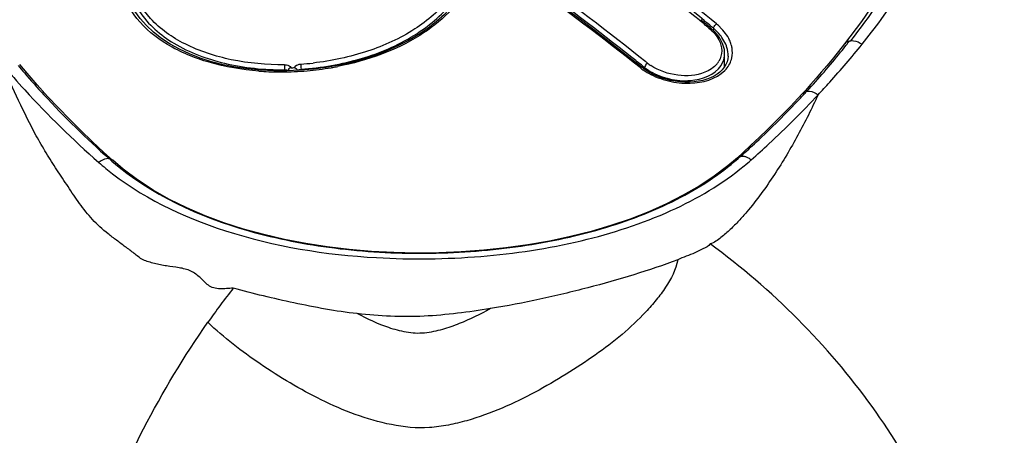
# Model space of a CAD drawing. Units: millimetres. Extents: x 0 to 420, y 0 to 297.
# Drawn here: x 96 to 102, y 224 to 227 of the extents above; entities that cross this region are included whole.
import ezdxf

# ---------------------------------------------------------------- set-up
doc = ezdxf.new("R2010")
doc.units = ezdxf.units.MM
doc.header["$LTSCALE"] = 23.1
doc.layers.get('0').update_dxf_attribs({"linetype": 'CONTINUOUS'})

msp = doc.modelspace()

# ---------------------------------------------------------------- linework, layer by layer
at = {"color": 9, "linetype": 'CONTINUOUS'}
for p, q in [((99.9272, 226.5361), (99.9299, 226.5379)), ((99.9121, 226.5145), (99.9023, 226.5227)), ((99.9121, 226.5145), (99.9117, 226.5027)), ((97.5348, 226.284), (97.5348, 226.2777)), ((97.6255, 226.2812), (97.6255, 226.2872)), ((99.5205, 226.3044), (99.5305, 226.2965)), ((99.5305, 226.286), (99.5305, 226.2965)), ((100.4295, 226.1639), (100.4309, 226.1642)), ((96.5627, 225.7902), (96.5607, 225.7904))]:
    msp.add_line(p, q, dxfattribs=at)
at = {"color": 7, "linetype": 'CONTINUOUS'}
for p, q in [((100.7332, 226.5516), (100.6401, 226.4278)), ((99.8971, 226.5164), (99.8922, 226.5204)), ((100.64, 226.4276), (100.6401, 226.4278)), ((99.9748, 226.3011), (99.9748, 226.3744)), ((99.515, 226.2975), (99.4622, 226.3391)), ((99.5474, 226.3204), (99.5386, 226.3274)), ((99.9938, 226.3592), (99.992, 226.3439)), ((99.9938, 226.3592), (99.9938, 226.3597)), ((97.6931, 226.287), (97.6201, 226.2807)), ((100.4058, 226.1514), (100.4222, 226.1693)), ((100.4527, 226.2033), (100.4222, 226.1693)), ((100.1206, 225.8647), (100.0748, 225.8226)), ((96.581, 225.7817), (96.533, 225.8252)), ((100.0455, 225.796), (100.0748, 225.8226))]:
    msp.add_line(p, q, dxfattribs=at)
for points in [[(101.303, 228.0651), (101.2868, 227.8966), (101.2619, 227.7411), (101.2276, 227.5869), (101.184, 227.434), (101.1313, 227.2825), (101.0694, 227.1327), (100.9986, 226.9845), (100.9189, 226.8382), (100.8304, 226.6938), (100.7332, 226.5516)], [(98.5468, 226.7656), (98.5225, 226.7198), (98.4932, 226.6753), (98.4592, 226.6324), (98.4206, 226.5913), (98.3776, 226.552), (98.3304, 226.5149), (98.2794, 226.48), (98.2246, 226.4475), (98.1665, 226.4175), (98.1054, 226.3902), (98.0416, 226.3656), (97.9753, 226.3438), (97.9069, 226.325), (97.8369, 226.3093), (97.7654, 226.2966), (97.6931, 226.287)], [(99.4622, 226.3391), (99.3864, 226.3985), (99.3105, 226.4574), (99.2344, 226.516), (99.1583, 226.5741), (99.082, 226.6318), (99.0057, 226.6891), (98.9292, 226.746)], [(97.6201, 226.2807), (97.547, 226.2777), (97.4742, 226.2779), (97.4021, 226.2815), (97.3312, 226.2883), (97.2618, 226.2985), (97.1943, 226.3119), (97.1293, 226.3286), (97.0669, 226.3484), (97.0076, 226.3713), (96.9517, 226.3972), (96.8996, 226.4261), (96.8514, 226.4577), (96.8076, 226.4919), (96.7683, 226.5286), (96.7337, 226.5677), (96.7039, 226.6088), (96.6792, 226.6519)], [(99.9464, 226.4624), (99.922, 226.4932), (99.8971, 226.5164)], [(99.9748, 226.3759), (99.9731, 226.3957), (99.9637, 226.4296), (99.9464, 226.4624)], [(100.6399, 226.4277), (100.6264, 226.4104), (100.5986, 226.3755), (100.5704, 226.3408), (100.5417, 226.3062), (100.5125, 226.2718)], [(99.992, 226.3439), (99.9879, 226.3278), (99.9815, 226.3124)], [(96.533, 225.8252), (96.4676, 225.886), (96.4037, 225.9475), (96.3411, 226.0096), (96.2801, 226.0724), (96.2206, 226.1358), (96.1628, 226.1997), (96.1066, 226.2643), (96.0655, 226.3134)], [(99.5526, 226.2718), (99.5318, 226.285), (99.515, 226.2974)], [(99.9618, 226.2839), (99.9486, 226.271), (99.9332, 226.2591), (99.9159, 226.2484), (99.8967, 226.2391), (99.8757, 226.2311), (99.8534, 226.2247), (99.8297, 226.2198), (99.805, 226.2166), (99.7795, 226.215), (99.7535, 226.215), (99.7271, 226.2167), (99.7005, 226.22), (99.6742, 226.225), (99.6482, 226.2315), (99.6228, 226.2395), (99.5983, 226.249), (99.5748, 226.2598), (99.5526, 226.2718)], [(99.9815, 226.3124), (99.9728, 226.2978), (99.9618, 226.2839)], [(100.5125, 226.2718), (100.4829, 226.2375), (100.4527, 226.2033)], [(100.4058, 226.1514), (100.3809, 226.1244), (100.3393, 226.0803), (100.2969, 226.0365), (100.2539, 225.9931), (100.2102, 225.95), (100.1657, 225.9072), (100.1206, 225.8647)], [(96.7196, 225.6726), (96.6391, 225.7326), (96.5811, 225.7817)], [(100.0456, 225.796), (99.993, 225.751), (99.9163, 225.6929), (99.8337, 225.6382), (99.7456, 225.5871), (99.6522, 225.5395), (99.5539, 225.4956), (99.4512, 225.4555), (99.3443, 225.4191), (99.2337, 225.3866), (99.1199, 225.358), (99.0031, 225.3332), (98.8837, 225.3123), (98.7621, 225.2954), (98.6388, 225.2823), (98.5144, 225.273), (98.3894, 225.2677), (98.2643, 225.2663), (98.1396, 225.269), (98.0156, 225.2756), (97.8927, 225.2863), (97.7712, 225.3009), (97.6515, 225.3196), (97.534, 225.3423), (97.419, 225.3691), (97.307, 225.3999), (97.1984, 225.4349), (97.0935, 225.474), (96.9929, 225.5173), (96.8968, 225.5648), (96.8056, 225.6166), (96.7196, 225.6726)]]:
    msp.add_lwpolyline(points, dxfattribs=at)
at = {"color": 9, "linetype": 'CONTINUOUS'}
for centre, radius, start, end in [((85.156, 208.7116), 23.1233, 50.51287, 51.83691), ((84.5064, 207.872), 24.2136, 50.43325, 51.85907), ((85.0126, 207.9353), 23.3915, 51.71488, 53.64227), ((84.7833, 207.6973), 23.7362, 51.8078, 53.53712), ((84.8856, 208.382), 23.5496, 50.38235, 50.51499), ((99.681, 226.2459), 0.3837, 45.4326, 49.5566), ((97.3416, 229.0302), 4.2132, 321.7265, 322.1379), ((99.8521, 226.3746), 0.1226, 354.1567, 359.914), ((99.822, 226.3568), 0.173, 17.0327, 23.6162), ((96.9742, 229.3321), 4.6888, 317.4967, 320.9972), ((97.2799, 229.079), 4.2919, 321.055, 321.7257), ((97.5209, 227.8776), 1.5658, 273.7631, 276.2792), ((84.253, 207.0147), 24.6006, 51.63882, 51.81993), ((99.7146, 226.5321), 0.2698, 231.7148, 236.6062), ((99.8385, 226.3939), 0.1213, 320.9225, 329.2223), ((99.3441, 229.0547), 4.2841, 219.8992, 220.6101), ((97.512, 227.8394), 1.5676, 265.5616, 267.6076), ((97.5141, 227.8997), 1.6279, 267.6229, 272.593), ((97.5125, 227.9439), 1.6722, 272.5786, 275.0235), ((97.5136, 227.9371), 1.6653, 275.0066, 279.6203), ((97.521, 227.891), 1.6186, 279.6361, 280.012), ((97.5224, 227.883), 1.6105, 280.0117, 280.9969), ((99.7027, 226.5427), 0.3158, 231.3313, 236.3298), ((99.7279, 226.5803), 0.3611, 236.3125, 240.7904), ((99.8592, 226.3938), 0.1631, 315.2136, 319.5278), ((96.9543, 229.3456), 4.7114, 317.2183, 317.5207), ((96.909, 229.3876), 4.7732, 316.8453, 317.2181), ((97.4993, 226.8354), 1.4035, 228.1373, 228.9292), ((99.1713, 226.7919), 1.3312, 311.2844, 312.1228), ((99.1962, 226.8214), 1.3906, 309.6129, 311.7678), ((97.4891, 226.8907), 1.4924, 228.6912, 230.6717), ((100.7513, 222.3276), 4.4489, 141.903, 144.9453)]:
    msp.add_arc(centre, radius, start, end, dxfattribs=at)
at = {"color": 7, "linetype": 'CONTINUOUS'}
for centre, radius, start, end in [((84.2075, 207.3919), 24.73, 50.81494, 51.96741), ((84.6495, 207.4858), 24.0143, 51.68329, 53.58456), ((84.2078, 207.3908), 24.7307, 50.65169, 50.81712), ((83.8737, 207.0075), 25.2457, 50.61682, 50.76468)]:
    msp.add_arc(centre, radius, start, end, dxfattribs=at)
at = {"color": 9, "linetype": 'CONTINUOUS'}
for points, knots in [([(100.6748, 226.4451), (100.8867, 226.7158), (101.1485, 227.1621), (101.3262, 227.8077), (101.3547, 228.1317), (101.354, 228.2921)], [0, 0, 0, 0, 0.515566, 0.759346, 1, 1, 1, 1]), ([(100.7366, 226.4252), (100.7727, 226.4699), (100.9093, 226.6472), (101.0296, 226.8373), (101.1072, 226.9843)], [0, 0, 0, 0, 0.256883, 1, 1, 1, 1]), ([(98.5435, 226.8855), (98.5273, 226.8119), (98.4524, 226.6628), (98.2534, 226.4932), (97.9918, 226.3741), (97.7949, 226.3325), (97.6922, 226.3212)], [0, 0, 0, 0, 0.209262, 0.445982, 0.713186, 1, 1, 1, 1]), ([(96.6529, 226.8304), (96.6577, 226.7518), (96.7163, 226.5867), (96.9253, 226.4089), (97.2096, 226.3047), (97.423, 226.2824), (97.5348, 226.284)], [0, 0, 0, 0, 0.208484, 0.437981, 0.703952, 1, 1, 1, 1]), ([(98.5634, 226.7671), (98.5047, 226.6456), (98.3385, 226.4891), (98.0699, 226.3618), (97.912, 226.3181), (97.8296, 226.3021)], [0, 0, 0, 0, 0.453611, 0.718061, 1, 1, 1, 1]), ([(97.3907, 226.2765), (97.2981, 226.2837), (97.1223, 226.3131), (96.8873, 226.4088), (96.7082, 226.5536), (96.6397, 226.684), (96.623, 226.7495)], [0, 0, 0, 0, 0.291306, 0.554914, 0.787832, 1, 1, 1, 1]), ([(97.5347, 226.3119), (97.4357, 226.311), (97.2455, 226.3276), (96.9872, 226.4106), (96.7855, 226.55), (96.7049, 226.6841), (96.6851, 226.7521)], [0, 0, 0, 0, 0.291676, 0.557949, 0.791491, 1, 1, 1, 1]), ([(99.9121, 226.5146), (99.9125, 226.5164), (99.9156, 226.5248), (99.9216, 226.532), (99.9272, 226.5361)], [0, 0, 0, 0, 0.215197, 1, 1, 1, 1]), ([(99.9597, 226.4629), (99.9564, 226.4675), (99.9423, 226.4863), (99.9257, 226.503), (99.9121, 226.5145)], [0, 0, 0, 0, 0.241178, 1, 1, 1, 1]), ([(100.0113, 226.4228), (100.0088, 226.4314), (99.9954, 226.4674), (99.9711, 226.4986), (99.9502, 226.5192)], [0, 0, 0, 0, 0.233443, 1, 1, 1, 1]), ([(99.9424, 226.4501), (99.9521, 226.4314), (99.9643, 226.3904), (99.9528, 226.3488), (99.9428, 226.3318)], [0, 0, 0, 0, 0.516827, 1, 1, 1, 1]), ([(100.6401, 226.4278), (100.6451, 226.4341), (100.6547, 226.4407), (100.6652, 226.4436), (100.668, 226.4441)], [0, 0, 0, 0, 0.735327, 1, 1, 1, 1]), ([(100.6748, 226.4451), (100.6799, 226.4455), (100.7019, 226.4449), (100.7231, 226.4352), (100.7366, 226.4252)], [0, 0, 0, 0, 0.232294, 1, 1, 1, 1]), ([(100.0146, 226.3497), (100.0185, 226.3674), (100.0187, 226.3928), (100.0131, 226.4167), (100.0113, 226.4228)], [0, 0, 0, 0, 0.740169, 1, 1, 1, 1]), ([(100.493, 226.145), (100.5146, 226.168), (100.5985, 226.259), (100.6791, 226.3531), (100.7367, 226.4252)], [0, 0, 0, 0, 0.254542, 1, 1, 1, 1]), ([(99.547, 226.3202), (99.5406, 226.3161), (99.5339, 226.308), (99.5308, 226.2986), (99.5305, 226.2965)], [0, 0, 0, 0, 0.781004, 1, 1, 1, 1]), ([(97.2501, 225.0725), (97.2378, 225.0713), (97.2132, 225.0691), (97.1767, 225.0671), (97.1415, 225.0715), (97.1019, 225.0915), (97.0677, 225.1323), (97.0149, 225.1709), (96.9487, 225.1869), (96.8917, 225.1934), (96.846, 225.2006), (96.8128, 225.2084), (96.7807, 225.2175), (96.7497, 225.2277), (96.7233, 225.2451), (96.6927, 225.272), (96.6511, 225.3008), (96.6031, 225.3373), (96.54, 225.3852), (96.4671, 225.4501), (96.396, 225.5406), (96.3341, 225.635), (96.2719, 225.7279), (96.2124, 225.8216), (96.139, 225.9483), (96.0584, 226.111), (96.0006, 226.2436), (95.9729, 226.31)], [0, 0, 0, 0, 0.019656, 0.03912, 0.057834, 0.075207, 0.107917, 0.141186, 0.17702, 0.214001, 0.232329, 0.250315, 0.267984, 0.285282, 0.301678, 0.317638, 0.349739, 0.381647, 0.413292, 0.475219, 0.535532, 0.595071, 0.654124, 0.712707, 0.770837, 0.886019, 1, 1, 1, 1]), ([(95.9729, 226.31), (96.0122, 226.2631), (96.1785, 226.0728), (96.3604, 225.8964), (96.5039, 225.7696)], [0, 0, 0, 0, 0.242139, 1, 1, 1, 1]), ([(96.0918, 226.2662), (96.1271, 226.2251), (96.2752, 226.0587), (96.4351, 225.903), (96.5607, 225.7905)], [0, 0, 0, 0, 0.242958, 1, 1, 1, 1]), ([(97.5347, 226.3119), (97.5384, 226.3119), (97.5511, 226.3109), (97.5647, 226.3041), (97.5691, 226.2961)], [0, 0, 0, 0, 0.286551, 1, 1, 1, 1]), ([(97.5348, 226.284), (97.5382, 226.2842), (97.5441, 226.2858), (97.549, 226.2794), (97.5481, 226.2773)], [0, 0, 0, 0, 0.594645, 1, 1, 1, 1]), ([(97.5876, 226.2967), (97.5893, 226.2993), (97.5986, 226.3098), (97.613, 226.3144), (97.6237, 226.3151)], [0, 0, 0, 0, 0.223796, 1, 1, 1, 1]), ([(99.515, 226.2975), (99.5133, 226.2989), (99.5091, 226.2982), (99.5063, 226.2967), (99.5053, 226.2961)], [0, 0, 0, 0, 0.674006, 1, 1, 1, 1]), ([(99.5516, 226.2651), (99.5865, 226.2456), (99.6631, 226.2172), (99.8092, 226.2), (99.9271, 226.2307), (99.9749, 226.2789)], [0, 0, 0, 0, 0.269647, 0.54124, 1, 1, 1, 1]), ([(99.5623, 226.2748), (99.5952, 226.2552), (99.669, 226.2278), (99.807, 226.215), (99.9201, 226.2549), (99.9547, 226.3077)], [0, 0, 0, 0, 0.273321, 0.54899, 1, 1, 1, 1]), ([(99.9327, 226.3174), (99.9152, 226.2958), (99.846, 226.2521), (99.7108, 226.2437), (99.61, 226.2779), (99.5661, 226.3069)], [0, 0, 0, 0, 0.212677, 0.597089, 1, 1, 1, 1]), ([(100.4309, 226.1642), (100.4358, 226.1649), (100.458, 226.1652), (100.4794, 226.1553), (100.493, 226.145)], [0, 0, 0, 0, 0.225126, 1, 1, 1, 1]), ([(100.493, 226.145), (100.458, 226.0694), (100.4021, 225.9569), (100.3193, 225.8108), (100.2518, 225.7024), (100.1785, 225.5963), (100.1118, 225.5105), (100.0534, 225.445), (100.0064, 225.3968), (99.9545, 225.3531), (99.9168, 225.3235), (99.8943, 225.317)], [0, 0, 0, 0, 0.241618, 0.36377, 0.486991, 0.611494, 0.737629, 0.801538, 0.86618, 0.931969, 1, 1, 1, 1]), ([(100.0652, 225.8047), (100.094, 225.8306), (100.2059, 225.9332), (100.3137, 226.0403), (100.3911, 226.1228)], [0, 0, 0, 0, 0.254944, 1, 1, 1, 1]), ([(100.1225, 225.7842), (100.1555, 225.8134), (100.2833, 225.9292), (100.4057, 226.051), (100.493, 226.145)], [0, 0, 0, 0, 0.255594, 1, 1, 1, 1]), ([(96.5607, 225.7904), (96.5562, 225.7909), (96.5355, 225.7902), (96.5163, 225.7797), (96.5039, 225.7696)], [0, 0, 0, 0, 0.219072, 1, 1, 1, 1]), ([(96.5772, 225.7773), (96.7915, 225.5906), (97.2142, 225.3992), (97.8154, 225.2831), (98.3133, 225.255), (98.8103, 225.2897), (99.2817, 225.3857), (99.7027, 225.5447), (99.9469, 225.7014), (100.0496, 225.7916)], [0, 0, 0, 0, 0.231292, 0.362341, 0.498816, 0.635508, 0.766834, 0.888776, 1, 1, 1, 1]), ([(100.0652, 225.8047), (100.0713, 225.8055), (100.0798, 225.8049), (100.0878, 225.8028), (100.09, 225.8021)], [0, 0, 0, 0, 0.731679, 1, 1, 1, 1]), ([(100.09, 225.8021), (100.0928, 225.8012), (100.1044, 225.7969), (100.1151, 225.7901), (100.1225, 225.7842)], [0, 0, 0, 0, 0.235857, 1, 1, 1, 1]), ([(96.5432, 225.7362), (96.736, 225.5783), (97.2305, 225.3425), (97.7614, 225.257), (98.045, 225.2414)], [0, 0, 0, 0, 0.467337, 1, 1, 1, 1]), ([(98.045, 225.2414), (98.2373, 225.23), (98.6191, 225.2351), (99.1703, 225.3178), (99.6687, 225.4787), (99.9608, 225.6491), (100.0829, 225.7501)], [0, 0, 0, 0, 0.269814, 0.532908, 0.777993, 1, 1, 1, 1]), ([(94.6385, 225.5023), (94.6955, 225.2497), (94.7884, 224.8629), (94.9374, 224.3412), (95.0764, 223.9295), (95.259, 223.5132), (95.5171, 223.1155), (95.8458, 222.7531), (96.0948, 222.5351), (96.2266, 222.4324)], [0, 0, 0, 0, 0.219267, 0.336677, 0.459197, 0.587035, 0.720425, 0.85857, 1, 1, 1, 1]), ([(101.2774, 223.3892), (101.3845, 223.5632), (101.5518, 223.9265), (101.7825, 224.6405), (101.9128, 225.1714), (101.9905, 225.5158)], [0, 0, 0, 0, 0.272251, 0.529477, 1, 1, 1, 1]), ([(99.8943, 225.317), (99.8866, 225.303), (99.8516, 225.2918), (99.8101, 225.2668), (99.7617, 225.2491), (99.7298, 225.237), (99.7142, 225.2298)], [0, 0, 0, 0, 0.238435, 0.487876, 0.743255, 1, 1, 1, 1]), ([(101.2774, 223.3892), (101.2385, 223.5649), (101.1066, 223.9252), (100.7994, 224.4341), (100.3914, 224.912), (100.0671, 225.191), (99.8943, 225.317)], [0, 0, 0, 0, 0.22333, 0.4715, 0.734524, 1, 1, 1, 1]), ([(99.7142, 225.2298), (99.7042, 225.1749), (99.665, 225.0965), (99.5959, 225.0062), (99.5177, 224.9165), (99.4064, 224.8115), (99.2566, 224.6981), (99.0948, 224.5922), (98.9234, 224.492), (98.7406, 224.4029), (98.5786, 224.3433), (98.4426, 224.3107), (98.3027, 224.2901), (98.1258, 224.3081), (97.9255, 224.3669), (97.6789, 224.475), (97.4019, 224.6416), (97.1975, 224.7961), (97.1094, 224.8828)], [0, 0, 0, 0, 0.05367, 0.081487, 0.109847, 0.168145, 0.228491, 0.290625, 0.354341, 0.41961, 0.486303, 0.52013, 0.554165, 0.62211, 0.689163, 0.754739, 0.880882, 1, 1, 1, 1]), ([(99.7142, 225.2298), (99.6344, 225.1989), (99.469, 225.1437), (99.2138, 225.0716), (98.9486, 225.0087), (98.768, 224.9727), (98.676, 224.9583)], [0, 0, 0, 0, 0.239009, 0.486195, 0.740202, 1, 1, 1, 1]), ([(97.9374, 224.9308), (97.819, 224.9428), (97.5887, 224.9874), (97.3608, 225.0409), (97.2501, 225.0725)], [0, 0, 0, 0, 0.508141, 1, 1, 1, 1]), ([(98.676, 224.9583), (98.6153, 224.9485), (98.493, 224.9312), (98.2468, 224.9073), (98.0602, 224.9168), (97.9374, 224.9308)], [0, 0, 0, 0, 0.248882, 0.499758, 1, 1, 1, 1]), ([(98.676, 224.9583), (98.62, 224.9273), (98.5328, 224.884), (98.4251, 224.8464), (98.3604, 224.8303), (98.3104, 224.8216), (98.2594, 224.8204), (98.1927, 224.8294), (98.0821, 224.8587), (97.9936, 224.9003), (97.9374, 224.9308)], [0, 0, 0, 0, 0.244663, 0.370791, 0.434823, 0.499405, 0.564273, 0.628823, 0.755676, 1, 1, 1, 1]), ([(96.2266, 222.4324), (96.2278, 222.626), (96.2807, 223.0405), (96.4619, 223.6652), (96.7378, 224.2945), (96.9771, 224.6943), (97.1094, 224.8828)], [0, 0, 0, 0, 0.220297, 0.471821, 0.73798, 1, 1, 1, 1])]:
    msp.add_open_spline(points, degree=3, knots=knots, dxfattribs=at)
at = {"color": 7, "linetype": 'CONTINUOUS'}
for points, knots in [([(97.6255, 226.2872), (97.7386, 226.2944), (97.957, 226.332), (98.2481, 226.455), (98.4698, 226.6375), (98.5503, 226.8021), (98.5656, 226.8827)], [0, 0, 0, 0, 0.286919, 0.555959, 0.79228, 1, 1, 1, 1]), ([(101.9885, 225.4527), (101.9455, 225.2605), (101.8512, 224.8622), (101.6805, 224.2491), (101.4397, 223.6095), (101.0614, 222.986), (100.5229, 222.44), (99.6446, 221.8626), (98.8456, 221.6187), (98.3134, 221.6187)], [0, 0, 0, 0, 0.10218, 0.212252, 0.330077, 0.45559, 0.58766, 0.723917, 1, 1, 1, 1]), ([(98.3134, 221.6187), (97.7825, 221.6187), (96.9855, 221.8615), (96.1085, 222.4364), (95.5702, 222.9801), (95.1909, 223.6015), (94.9493, 224.2395), (94.7782, 224.8517), (94.6838, 225.2494), (94.6407, 225.4414)], [0, 0, 0, 0, 0.275946, 0.412146, 0.544192, 0.66972, 0.787587, 0.897723, 1, 1, 1, 1])]:
    msp.add_open_spline(points, degree=3, knots=knots, dxfattribs=at)
at = {"color": 9, "linetype": 'CONTINUOUS'}
for points in [[(99.8879, 226.5152), (99.8906, 226.5167), (99.8947, 226.5183), (99.8971, 226.5164)], [(99.8879, 226.5152), (99.8994, 226.5057), (99.9102, 226.4952), (99.9198, 226.4837)], [(99.9198, 226.4837), (99.9284, 226.4734), (99.9362, 226.4621), (99.9424, 226.4501)], [(99.9805, 226.4261), (99.9749, 226.439), (99.9677, 226.4514), (99.9597, 226.4629)], [(100.668, 226.4441), (100.6702, 226.4446), (100.6725, 226.445), (100.6748, 226.4449)], [(99.9938, 226.3597), (99.9945, 226.3758), (99.9921, 226.3921), (99.9874, 226.4075)], [(99.9547, 226.3077), (99.9652, 226.3238), (99.9721, 226.3429), (99.9741, 226.3621)], [(100.003, 226.3174), (100.0082, 226.3276), (100.0121, 226.3386), (100.0146, 226.3497)], [(97.5347, 226.3118), (97.5337, 226.3026), (97.5338, 226.2932), (97.5348, 226.284)], [(97.5691, 226.2961), (97.5609, 226.2935), (97.552, 226.2855), (97.552, 226.277)], [(97.5876, 226.2967), (97.5843, 226.2916), (97.5726, 226.291), (97.5691, 226.2961)], [(97.5876, 226.2967), (97.5958, 226.2947), (97.6042, 226.2882), (97.6066, 226.2801)], [(97.6101, 226.2804), (97.613, 226.2839), (97.6188, 226.2863), (97.6231, 226.2846)], [(97.6237, 226.3151), (97.6239, 226.3058), (97.6245, 226.2965), (97.6255, 226.2872)], [(99.5305, 226.2965), (99.5406, 226.2885), (99.5512, 226.2813), (99.5623, 226.2748)], [(99.9833, 226.2879), (99.9909, 226.2969), (99.9976, 226.3069), (100.003, 226.3174)], [(100.4058, 226.1514), (100.4119, 226.158), (100.4207, 226.1623), (100.4295, 226.1639)], [(96.5811, 225.7817), (96.576, 225.7862), (96.5693, 225.7891), (96.5627, 225.7902)], [(100.0456, 225.7961), (100.0509, 225.8009), (100.0581, 225.8038), (100.0652, 225.8047)]]:
    msp.add_open_spline(points, degree=3, dxfattribs=at)

doc.saveas('drawing.dxf')
